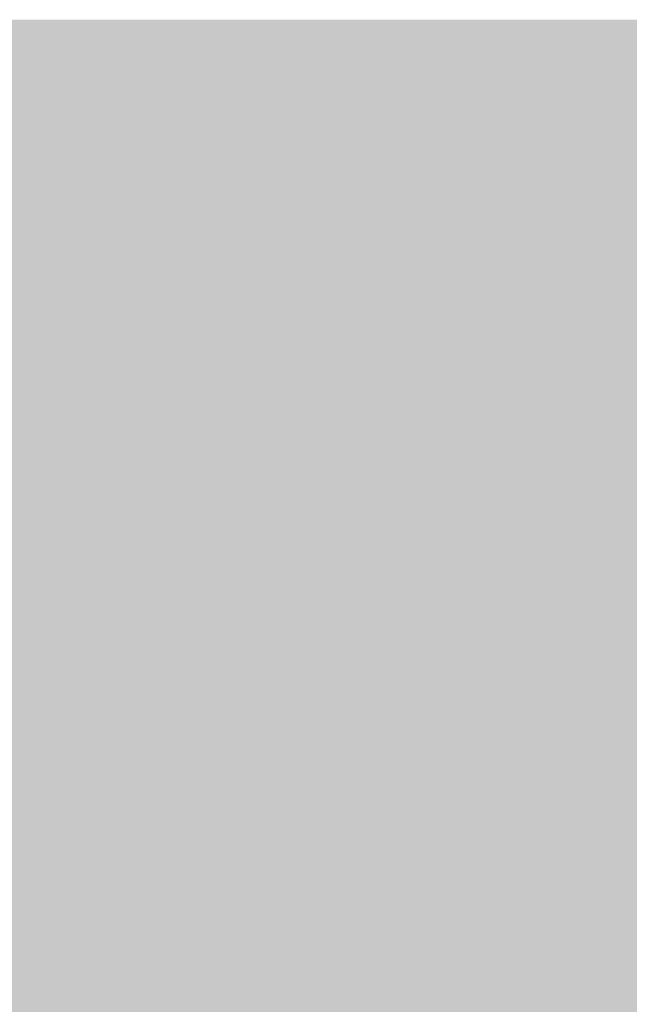
# Model space of a CAD drawing. Units: millimetres. Extents: x 0 to 362, y -27 to 179.
# Drawn here: x 1 to 1, y 11 to 11 of the extents above; entities that cross this region are included whole.
import ezdxf

# ---------------------------------------------------------------- set-up
doc = ezdxf.new("R2010")
doc.units = ezdxf.units.MM
doc.layers.add('PDF2_Solid Fills', color=254, linetype='Continuous')

msp = doc.modelspace()

# ---------------------------------------------------------------- linework, layer by layer
at = {"layer": 'PDF2_Solid Fills', "color": 254, "lineweight": 35}
msp.add_solid([(0.52849, 10.95994), (0.52849, 10.29361), (2.59974, 10.95994), (2.59974, 10.29361)], dxfattribs=at)
at = {"layer": 'PDF2_Solid Fills', "lineweight": 35}
for points in [[(0.61286, 10.90111), (0.61286, 10.35243), (2.51536, 10.90111), (2.51536, 10.35243)], [(0.7239, 10.90103), (0.7239, 10.88518), (0.73847, 10.90103), (0.73847, 10.88518)], [(0.7239, 10.90103), (0.7239, 10.88518), (0.73847, 10.90103), (0.73847, 10.88518)], [(0.7239, 10.90103), (0.7239, 10.88518), (0.73847, 10.90103), (0.73847, 10.88518)], [(0.73975, 10.90103), (0.73975, 10.88518), (0.75431, 10.90103), (0.75431, 10.88518)], [(0.73975, 10.90103), (0.73975, 10.88518), (0.75431, 10.90103), (0.75431, 10.88518)], [(0.75564, 10.90103), (0.75564, 10.88518), (0.77018, 10.90103), (0.77018, 10.88518)], [(0.7715, 10.90103), (0.7715, 10.88518), (0.78604, 10.90103), (0.78604, 10.88518)], [(0.7715, 10.90103), (0.7715, 10.88518), (0.78604, 10.90103), (0.78604, 10.88518)], [(0.78733, 10.90103), (0.78733, 10.88518), (0.8019, 10.90103), (0.8019, 10.88518)], [(0.78733, 10.90103), (0.78733, 10.88518), (0.8019, 10.90103), (0.8019, 10.88518)], [(0.80324, 10.90103), (0.80324, 10.88518), (0.81775, 10.90103), (0.81775, 10.88518)], [(0.80324, 10.90103), (0.80324, 10.88518), (0.81775, 10.90103), (0.81775, 10.88518)], [(0.81911, 10.90103), (0.81911, 10.88518), (0.83361, 10.90103), (0.83361, 10.88518)], [(0.81911, 10.90103), (0.81911, 10.88518), (0.83361, 10.90103), (0.83361, 10.88518)], [(0.83496, 10.90103), (0.83496, 10.88518), (0.84952, 10.90103), (0.84952, 10.88518)], [(0.83496, 10.90103), (0.83496, 10.88518), (0.84952, 10.90103), (0.84952, 10.88518)], [(0.85082, 10.90103), (0.85082, 10.88518), (0.86539, 10.90103), (0.86539, 10.88518)], [(0.85082, 10.90103), (0.85082, 10.88518), (0.86539, 10.90103), (0.86539, 10.88518)], [(0.86668, 10.90103), (0.86668, 10.88518), (0.88124, 10.90103), (0.88124, 10.88518)], [(0.86668, 10.90103), (0.86668, 10.88518), (0.88124, 10.90103), (0.88124, 10.88518)], [(0.88257, 10.90103), (0.88257, 10.88518), (0.89711, 10.90103), (0.89711, 10.88518)], [(0.88257, 10.90103), (0.88257, 10.88518), (0.89711, 10.90103), (0.89711, 10.88518)], [(0.89843, 10.90103), (0.89843, 10.88518), (0.91297, 10.90103), (0.91297, 10.88518)], [(0.89843, 10.90103), (0.89843, 10.88518), (0.91297, 10.90103), (0.91297, 10.88518)], [(0.91425, 10.90103), (0.91425, 10.88518), (0.92881, 10.90103), (0.92881, 10.88518)], [(0.91425, 10.90103), (0.91425, 10.88518), (0.92881, 10.90103), (0.92881, 10.88518)], [(0.91425, 10.90103), (0.91425, 10.88518), (0.92881, 10.90103), (0.92881, 10.88518)], [(0.7239, 10.88383), (0.7239, 10.86798), (0.73847, 10.88383), (0.73847, 10.86798)], [(0.7239, 10.88383), (0.7239, 10.86798), (0.73847, 10.88383), (0.73847, 10.86798)], [(0.7239, 10.88383), (0.7239, 10.86798), (0.73847, 10.88383), (0.73847, 10.86798)], [(0.73975, 10.88383), (0.73975, 10.86798), (0.75431, 10.88383), (0.75431, 10.86798)], [(0.73975, 10.88383), (0.73975, 10.86798), (0.75431, 10.88383), (0.75431, 10.86798)], [(0.73975, 10.88383), (0.73975, 10.86798), (0.75431, 10.88383), (0.75431, 10.86798)], [(0.75564, 10.88383), (0.75564, 10.86798), (0.77018, 10.88383), (0.77018, 10.86798)], [(0.75564, 10.88383), (0.75564, 10.86798), (0.77018, 10.88383), (0.77018, 10.86798)], [(0.75564, 10.88383), (0.75564, 10.86798), (0.77018, 10.88383), (0.77018, 10.86798)], [(0.7715, 10.88383), (0.7715, 10.86798), (0.78604, 10.88383), (0.78604, 10.86798)], [(0.7715, 10.88383), (0.7715, 10.86798), (0.78604, 10.88383), (0.78604, 10.86798)], [(0.78733, 10.88383), (0.78733, 10.86798), (0.8019, 10.88383), (0.8019, 10.86798)], [(0.78733, 10.88383), (0.78733, 10.86798), (0.8019, 10.88383), (0.8019, 10.86798)], [(0.80324, 10.88383), (0.80324, 10.86798), (0.81775, 10.88383), (0.81775, 10.86798)], [(0.80324, 10.88383), (0.80324, 10.86798), (0.81775, 10.88383), (0.81775, 10.86798)], [(0.81911, 10.88383), (0.81911, 10.86798), (0.83361, 10.88383), (0.83361, 10.86798)], [(0.81911, 10.88383), (0.81911, 10.86798), (0.83361, 10.88383), (0.83361, 10.86798)], [(0.83496, 10.88383), (0.83496, 10.86798), (0.84952, 10.88383), (0.84952, 10.86798)], [(0.83496, 10.88383), (0.83496, 10.86798), (0.84952, 10.88383), (0.84952, 10.86798)], [(0.85082, 10.88383), (0.85082, 10.86798), (0.86539, 10.88383), (0.86539, 10.86798)], [(0.85082, 10.88383), (0.85082, 10.86798), (0.86539, 10.88383), (0.86539, 10.86798)], [(0.86668, 10.88383), (0.86668, 10.86798), (0.88124, 10.88383), (0.88124, 10.86798)], [(0.86668, 10.88383), (0.86668, 10.86798), (0.88124, 10.88383), (0.88124, 10.86798)], [(0.88257, 10.88383), (0.88257, 10.86798), (0.89711, 10.88383), (0.89711, 10.86798)], [(0.88257, 10.88383), (0.88257, 10.86798), (0.89711, 10.88383), (0.89711, 10.86798)], [(0.89843, 10.88383), (0.89843, 10.86798), (0.91297, 10.88383), (0.91297, 10.86798)], [(0.89843, 10.88383), (0.89843, 10.86798), (0.91297, 10.88383), (0.91297, 10.86798)], [(0.89843, 10.88383), (0.89843, 10.86798), (0.91297, 10.88383), (0.91297, 10.86798)], [(0.91425, 10.88383), (0.91425, 10.86798), (0.92881, 10.88383), (0.92881, 10.86798)], [(0.91425, 10.88383), (0.91425, 10.86798), (0.92881, 10.88383), (0.92881, 10.86798)], [(0.91425, 10.88383), (0.91425, 10.86798), (0.92881, 10.88383), (0.92881, 10.86798)], [(0.7239, 10.86667), (0.7239, 10.85079), (0.73847, 10.86667), (0.73847, 10.85079)], [(0.7239, 10.86667), (0.7239, 10.85079), (0.73847, 10.86667), (0.73847, 10.85079)], [(0.73975, 10.86667), (0.73975, 10.85079), (0.75431, 10.86667), (0.75431, 10.85079)], [(0.73975, 10.86667), (0.73975, 10.85079), (0.75431, 10.86667), (0.75431, 10.85079)], [(0.75564, 10.86667), (0.75564, 10.85079), (0.77018, 10.86667), (0.77018, 10.85079)], [(0.75564, 10.86667), (0.75564, 10.85079), (0.77018, 10.86667), (0.77018, 10.85079)], [(0.7715, 10.86667), (0.7715, 10.85079), (0.78604, 10.86667), (0.78604, 10.85079)], [(0.7715, 10.86667), (0.7715, 10.85079), (0.78604, 10.86667), (0.78604, 10.85079)], [(0.7715, 10.86667), (0.7715, 10.85079), (0.78604, 10.86667), (0.78604, 10.85079)], [(0.78733, 10.86667), (0.78733, 10.85079), (0.8019, 10.86667), (0.8019, 10.85079)], [(0.78733, 10.86667), (0.78733, 10.85079), (0.8019, 10.86667), (0.8019, 10.85079)], [(0.80324, 10.86667), (0.80324, 10.85079), (0.81775, 10.86667), (0.81775, 10.85079)], [(0.80324, 10.86667), (0.80324, 10.85079), (0.81775, 10.86667), (0.81775, 10.85079)], [(0.81911, 10.86667), (0.81911, 10.85079), (0.83361, 10.86667), (0.83361, 10.85079)], [(0.81911, 10.86667), (0.81911, 10.85079), (0.83361, 10.86667), (0.83361, 10.85079)], [(0.83496, 10.86667), (0.83496, 10.85079), (0.84952, 10.86667), (0.84952, 10.85079)], [(0.85082, 10.86667), (0.85082, 10.85079), (0.86539, 10.86667), (0.86539, 10.85079)], [(0.86668, 10.86667), (0.86668, 10.85079), (0.88124, 10.86667), (0.88124, 10.85079)], [(0.88257, 10.86667), (0.88257, 10.85079), (0.89711, 10.86667), (0.89711, 10.85079)], [(0.88257, 10.86667), (0.88257, 10.85079), (0.89711, 10.86667), (0.89711, 10.85079)], [(0.89843, 10.86667), (0.89843, 10.85079), (0.91297, 10.86667), (0.91297, 10.85079)], [(0.89843, 10.86667), (0.89843, 10.85079), (0.91297, 10.86667), (0.91297, 10.85079)], [(0.89843, 10.86667), (0.89843, 10.85079), (0.91297, 10.86667), (0.91297, 10.85079)], [(0.91425, 10.86667), (0.91425, 10.85079), (0.92881, 10.86667), (0.92881, 10.85079)], [(0.91425, 10.86667), (0.91425, 10.85079), (0.92881, 10.86667), (0.92881, 10.85079)], [(0.7239, 10.84947), (0.7239, 10.83361), (0.73847, 10.84947), (0.73847, 10.83361)], [(0.7239, 10.84947), (0.7239, 10.83361), (0.73847, 10.84947), (0.73847, 10.83361)], [(0.73975, 10.84947), (0.73975, 10.83361), (0.75431, 10.84947), (0.75431, 10.83361)], [(0.73975, 10.84947), (0.73975, 10.83361), (0.75431, 10.84947), (0.75431, 10.83361)], [(0.75564, 10.84947), (0.75564, 10.83361), (0.77018, 10.84947), (0.77018, 10.83361)], [(0.75564, 10.84947), (0.75564, 10.83361), (0.77018, 10.84947), (0.77018, 10.83361)], [(0.7715, 10.84947), (0.7715, 10.83361), (0.78604, 10.84947), (0.78604, 10.83361)], [(0.7715, 10.84947), (0.7715, 10.83361), (0.78604, 10.84947), (0.78604, 10.83361)], [(0.7715, 10.84947), (0.7715, 10.83361), (0.78604, 10.84947), (0.78604, 10.83361)], [(0.78733, 10.84947), (0.78733, 10.83361), (0.8019, 10.84947), (0.8019, 10.83361)], [(0.78733, 10.84947), (0.78733, 10.83361), (0.8019, 10.84947), (0.8019, 10.83361)], [(0.80324, 10.84947), (0.80324, 10.83361), (0.81775, 10.84947), (0.81775, 10.83361)], [(0.80324, 10.84947), (0.80324, 10.83361), (0.81775, 10.84947), (0.81775, 10.83361)], [(0.81911, 10.84947), (0.81911, 10.83361), (0.83361, 10.84947), (0.83361, 10.83361)], [(0.83496, 10.84947), (0.83496, 10.83361), (0.84952, 10.84947), (0.84952, 10.83361)], [(0.83496, 10.84947), (0.83496, 10.83361), (0.84952, 10.84947), (0.84952, 10.83361)], [(0.85082, 10.84947), (0.85082, 10.83361), (0.86539, 10.84947), (0.86539, 10.83361)], [(0.85082, 10.84947), (0.85082, 10.83361), (0.86539, 10.84947), (0.86539, 10.83361)], [(0.86668, 10.84947), (0.86668, 10.83361), (0.88124, 10.84947), (0.88124, 10.83361)], [(0.86668, 10.84947), (0.86668, 10.83361), (0.88124, 10.84947), (0.88124, 10.83361)], [(0.88257, 10.84947), (0.88257, 10.83361), (0.89711, 10.84947), (0.89711, 10.83361)], [(0.88257, 10.84947), (0.88257, 10.83361), (0.89711, 10.84947), (0.89711, 10.83361)], [(0.88257, 10.84947), (0.88257, 10.83361), (0.89711, 10.84947), (0.89711, 10.83361)], [(0.89843, 10.84947), (0.89843, 10.83361), (0.91297, 10.84947), (0.91297, 10.83361)], [(0.89843, 10.84947), (0.89843, 10.83361), (0.91297, 10.84947), (0.91297, 10.83361)], [(0.89843, 10.84947), (0.89843, 10.83361), (0.91297, 10.84947), (0.91297, 10.83361)], [(0.91425, 10.84947), (0.91425, 10.83361), (0.92881, 10.84947), (0.92881, 10.83361)], [(0.91425, 10.84947), (0.91425, 10.83361), (0.92881, 10.84947), (0.92881, 10.83361)], [(0.7239, 10.83231), (0.7239, 10.81642), (0.73847, 10.83231), (0.73847, 10.81642)], [(0.7239, 10.83231), (0.7239, 10.81642), (0.73847, 10.83231), (0.73847, 10.81642)], [(0.73975, 10.83231), (0.73975, 10.81642), (0.75431, 10.83231), (0.75431, 10.81642)], [(0.73975, 10.83231), (0.73975, 10.81642), (0.75431, 10.83231), (0.75431, 10.81642)], [(0.75564, 10.83231), (0.75564, 10.81642), (0.77018, 10.83231), (0.77018, 10.81642)], [(0.75564, 10.83231), (0.75564, 10.81642), (0.77018, 10.83231), (0.77018, 10.81642)], [(0.7715, 10.83231), (0.7715, 10.81642), (0.78604, 10.83231), (0.78604, 10.81642)], [(0.7715, 10.83231), (0.7715, 10.81642), (0.78604, 10.83231), (0.78604, 10.81642)], [(0.7715, 10.83231), (0.7715, 10.81642), (0.78604, 10.83231), (0.78604, 10.81642)], [(0.78733, 10.83231), (0.78733, 10.81642), (0.8019, 10.83231), (0.8019, 10.81642)], [(0.78733, 10.83231), (0.78733, 10.81642), (0.8019, 10.83231), (0.8019, 10.81642)], [(0.80324, 10.83231), (0.80324, 10.81642), (0.81775, 10.83231), (0.81775, 10.81642)], [(0.80324, 10.83231), (0.80324, 10.81642), (0.81775, 10.83231), (0.81775, 10.81642)], [(0.81911, 10.83231), (0.81911, 10.81642), (0.83361, 10.83231), (0.83361, 10.81642)], [(0.81911, 10.83231), (0.81911, 10.81642), (0.83361, 10.83231), (0.83361, 10.81642)], [(0.83496, 10.83231), (0.83496, 10.81642), (0.84952, 10.83231), (0.84952, 10.81642)], [(0.85082, 10.83231), (0.85082, 10.81642), (0.86539, 10.83231), (0.86539, 10.81642)], [(0.86668, 10.83231), (0.86668, 10.81642), (0.88124, 10.83231), (0.88124, 10.81642)], [(0.86668, 10.83231), (0.86668, 10.81642), (0.88124, 10.83231), (0.88124, 10.81642)], [(0.88257, 10.83231), (0.88257, 10.81642), (0.89711, 10.83231), (0.89711, 10.81642)], [(0.88257, 10.83231), (0.88257, 10.81642), (0.89711, 10.83231), (0.89711, 10.81642)], [(0.88257, 10.83231), (0.88257, 10.81642), (0.89711, 10.83231), (0.89711, 10.81642)], [(0.89843, 10.83231), (0.89843, 10.81642), (0.91297, 10.83231), (0.91297, 10.81642)], [(0.89843, 10.83231), (0.89843, 10.81642), (0.91297, 10.83231), (0.91297, 10.81642)], [(0.91425, 10.83231), (0.91425, 10.81642), (0.92881, 10.83231), (0.92881, 10.81642)], [(0.91425, 10.83231), (0.91425, 10.81642), (0.92881, 10.83231), (0.92881, 10.81642)], [(0.7239, 10.81511), (0.7239, 10.79925), (0.73847, 10.81511), (0.73847, 10.79925)], [(0.7239, 10.81511), (0.7239, 10.79925), (0.73847, 10.81511), (0.73847, 10.79925)], [(0.73975, 10.81511), (0.73975, 10.79925), (0.75431, 10.81511), (0.75431, 10.79925)], [(0.73975, 10.81511), (0.73975, 10.79925), (0.75431, 10.81511), (0.75431, 10.79925)], [(0.75564, 10.81511), (0.75564, 10.79925), (0.77018, 10.81511), (0.77018, 10.79925)], [(0.75564, 10.81511), (0.75564, 10.79925), (0.77018, 10.81511), (0.77018, 10.79925)], [(0.7715, 10.81511), (0.7715, 10.79925), (0.78604, 10.81511), (0.78604, 10.79925)], [(0.7715, 10.81511), (0.7715, 10.79925), (0.78604, 10.81511), (0.78604, 10.79925)], [(0.7715, 10.81511), (0.7715, 10.79925), (0.78604, 10.81511), (0.78604, 10.79925)], [(0.78733, 10.81511), (0.78733, 10.79925), (0.8019, 10.81511), (0.8019, 10.79925)], [(0.78733, 10.81511), (0.78733, 10.79925), (0.8019, 10.81511), (0.8019, 10.79925)], [(0.80324, 10.81511), (0.80324, 10.79925), (0.81775, 10.81511), (0.81775, 10.79925)], [(0.80324, 10.81511), (0.80324, 10.79925), (0.81775, 10.81511), (0.81775, 10.79925)], [(0.81911, 10.81511), (0.81911, 10.79925), (0.83361, 10.81511), (0.83361, 10.79925)], [(0.81911, 10.81511), (0.81911, 10.79925), (0.83361, 10.81511), (0.83361, 10.79925)], [(0.83496, 10.81511), (0.83496, 10.79925), (0.84952, 10.81511), (0.84952, 10.79925)], [(0.83496, 10.81511), (0.83496, 10.79925), (0.84952, 10.81511), (0.84952, 10.79925)], [(0.85082, 10.81511), (0.85082, 10.79925), (0.86539, 10.81511), (0.86539, 10.79925)], [(0.85082, 10.81511), (0.85082, 10.79925), (0.86539, 10.81511), (0.86539, 10.79925)], [(0.85082, 10.81511), (0.85082, 10.79925), (0.86539, 10.81511), (0.86539, 10.79925)], [(0.86668, 10.81511), (0.86668, 10.79925), (0.88124, 10.81511), (0.88124, 10.79925)], [(0.86668, 10.81511), (0.86668, 10.79925), (0.88124, 10.81511), (0.88124, 10.79925)], [(0.86668, 10.81511), (0.86668, 10.79925), (0.88124, 10.81511), (0.88124, 10.79925)], [(0.88257, 10.81511), (0.88257, 10.79925), (0.89711, 10.81511), (0.89711, 10.79925)], [(0.89843, 10.81511), (0.89843, 10.79925), (0.91297, 10.81511), (0.91297, 10.79925)], [(0.89843, 10.81511), (0.89843, 10.79925), (0.91297, 10.81511), (0.91297, 10.79925)], [(0.91425, 10.81511), (0.91425, 10.79925), (0.92881, 10.81511), (0.92881, 10.79925)], [(0.91425, 10.81511), (0.91425, 10.79925), (0.92881, 10.81511), (0.92881, 10.79925)], [(0.7239, 10.79793), (0.7239, 10.78204), (0.73847, 10.79793), (0.73847, 10.78204)], [(0.7239, 10.79793), (0.7239, 10.78204), (0.73847, 10.79793), (0.73847, 10.78204)], [(0.73975, 10.79793), (0.73975, 10.78204), (0.75431, 10.79793), (0.75431, 10.78204)], [(0.73975, 10.79793), (0.73975, 10.78204), (0.75431, 10.79793), (0.75431, 10.78204)], [(0.75564, 10.79793), (0.75564, 10.78204), (0.77018, 10.79793), (0.77018, 10.78204)], [(0.75564, 10.79793), (0.75564, 10.78204), (0.77018, 10.79793), (0.77018, 10.78204)], [(0.7715, 10.79793), (0.7715, 10.78204), (0.78604, 10.79793), (0.78604, 10.78204)], [(0.7715, 10.79793), (0.7715, 10.78204), (0.78604, 10.79793), (0.78604, 10.78204)], [(0.78733, 10.79793), (0.78733, 10.78204), (0.8019, 10.79793), (0.8019, 10.78204)], [(0.78733, 10.79793), (0.78733, 10.78204), (0.8019, 10.79793), (0.8019, 10.78204)], [(0.80324, 10.79793), (0.80324, 10.78204), (0.81775, 10.79793), (0.81775, 10.78204)], [(0.80324, 10.79793), (0.80324, 10.78204), (0.81775, 10.79793), (0.81775, 10.78204)], [(0.81911, 10.79793), (0.81911, 10.78204), (0.83361, 10.79793), (0.83361, 10.78204)], [(0.83496, 10.79793), (0.83496, 10.78204), (0.84952, 10.79793), (0.84952, 10.78204)], [(0.85082, 10.79793), (0.85082, 10.78204), (0.86539, 10.79793), (0.86539, 10.78204)], [(0.86668, 10.79793), (0.86668, 10.78204), (0.88124, 10.79793), (0.88124, 10.78204)], [(0.88257, 10.79793), (0.88257, 10.78204), (0.89711, 10.79793), (0.89711, 10.78204)], [(0.88257, 10.79793), (0.88257, 10.78204), (0.89711, 10.79793), (0.89711, 10.78204)], [(0.89843, 10.79793), (0.89843, 10.78204), (0.91297, 10.79793), (0.91297, 10.78204)], [(0.89843, 10.79793), (0.89843, 10.78204), (0.91297, 10.79793), (0.91297, 10.78204)], [(0.91425, 10.79793), (0.91425, 10.78204), (0.92881, 10.79793), (0.92881, 10.78204)], [(0.91425, 10.79793), (0.91425, 10.78204), (0.92881, 10.79793), (0.92881, 10.78204)], [(0.7239, 10.78074), (0.7239, 10.76488), (0.73847, 10.78074), (0.73847, 10.76488)], [(0.7239, 10.78074), (0.7239, 10.76488), (0.73847, 10.78074), (0.73847, 10.76488)], [(0.7239, 10.78074), (0.7239, 10.76488), (0.73847, 10.78074), (0.73847, 10.76488)], [(0.73975, 10.78074), (0.73975, 10.76488), (0.75431, 10.78074), (0.75431, 10.76488)], [(0.73975, 10.78074), (0.73975, 10.76488), (0.75431, 10.78074), (0.75431, 10.76488)], [(0.73975, 10.78074), (0.73975, 10.76488), (0.75431, 10.78074), (0.75431, 10.76488)], [(0.75564, 10.78074), (0.75564, 10.76488), (0.77018, 10.78074), (0.77018, 10.76488)], [(0.75564, 10.78074), (0.75564, 10.76488), (0.77018, 10.78074), (0.77018, 10.76488)], [(0.75564, 10.78074), (0.75564, 10.76488), (0.77018, 10.78074), (0.77018, 10.76488)], [(0.7715, 10.78074), (0.7715, 10.76488), (0.78604, 10.78074), (0.78604, 10.76488)], [(0.7715, 10.78074), (0.7715, 10.76488), (0.78604, 10.78074), (0.78604, 10.76488)], [(0.78733, 10.78074), (0.78733, 10.76488), (0.8019, 10.78074), (0.8019, 10.76488)], [(0.78733, 10.78074), (0.78733, 10.76488), (0.8019, 10.78074), (0.8019, 10.76488)], [(0.80324, 10.78074), (0.80324, 10.76488), (0.81775, 10.78074), (0.81775, 10.76488)], [(0.80324, 10.78074), (0.80324, 10.76488), (0.81775, 10.78074), (0.81775, 10.76488)], [(0.81911, 10.78074), (0.81911, 10.76488), (0.83361, 10.78074), (0.83361, 10.76488)], [(0.81911, 10.78074), (0.81911, 10.76488), (0.83361, 10.78074), (0.83361, 10.76488)], [(0.83496, 10.78074), (0.83496, 10.76488), (0.84952, 10.78074), (0.84952, 10.76488)], [(0.83496, 10.78074), (0.83496, 10.76488), (0.84952, 10.78074), (0.84952, 10.76488)], [(0.83496, 10.78074), (0.83496, 10.76488), (0.84952, 10.78074), (0.84952, 10.76488)], [(0.85082, 10.78074), (0.85082, 10.76488), (0.86539, 10.78074), (0.86539, 10.76488)], [(0.85082, 10.78074), (0.85082, 10.76488), (0.86539, 10.78074), (0.86539, 10.76488)], [(0.86668, 10.78074), (0.86668, 10.76488), (0.88124, 10.78074), (0.88124, 10.76488)], [(0.86668, 10.78074), (0.86668, 10.76488), (0.88124, 10.78074), (0.88124, 10.76488)], [(0.88257, 10.78074), (0.88257, 10.76488), (0.89711, 10.78074), (0.89711, 10.76488)], [(0.88257, 10.78074), (0.88257, 10.76488), (0.89711, 10.78074), (0.89711, 10.76488)], [(0.89843, 10.78074), (0.89843, 10.76488), (0.91297, 10.78074), (0.91297, 10.76488)], [(0.89843, 10.78074), (0.89843, 10.76488), (0.91297, 10.78074), (0.91297, 10.76488)], [(0.91425, 10.78074), (0.91425, 10.76488), (0.92881, 10.78074), (0.92881, 10.76488)], [(0.91425, 10.78074), (0.91425, 10.76488), (0.92881, 10.78074), (0.92881, 10.76488)], [(0.91425, 10.78074), (0.91425, 10.76488), (0.92881, 10.78074), (0.92881, 10.76488)], [(0.7239, 10.76357), (0.7239, 10.74768), (0.73847, 10.76357), (0.73847, 10.74768)], [(0.7239, 10.76357), (0.7239, 10.74768), (0.73847, 10.76357), (0.73847, 10.74768)], [(0.7239, 10.76357), (0.7239, 10.74768), (0.73847, 10.76357), (0.73847, 10.74768)], [(0.73975, 10.76357), (0.73975, 10.74768), (0.75431, 10.76357), (0.75431, 10.74768)], [(0.73975, 10.76357), (0.73975, 10.74768), (0.75431, 10.76357), (0.75431, 10.74768)], [(0.75564, 10.76357), (0.75564, 10.74768), (0.77018, 10.76357), (0.77018, 10.74768)], [(0.75564, 10.76357), (0.75564, 10.74768), (0.77018, 10.76357), (0.77018, 10.74768)], [(0.7715, 10.76357), (0.7715, 10.74768), (0.78604, 10.76357), (0.78604, 10.74768)], [(0.7715, 10.76357), (0.7715, 10.74768), (0.78604, 10.76357), (0.78604, 10.74768)], [(0.78733, 10.76357), (0.78733, 10.74768), (0.8019, 10.76357), (0.8019, 10.74768)], [(0.78733, 10.76357), (0.78733, 10.74768), (0.8019, 10.76357), (0.8019, 10.74768)], [(0.80324, 10.76357), (0.80324, 10.74768), (0.81775, 10.76357), (0.81775, 10.74768)], [(0.80324, 10.76357), (0.80324, 10.74768), (0.81775, 10.76357), (0.81775, 10.74768)], [(0.81911, 10.76357), (0.81911, 10.74768), (0.83361, 10.76357), (0.83361, 10.74768)], [(0.81911, 10.76357), (0.81911, 10.74768), (0.83361, 10.76357), (0.83361, 10.74768)], [(0.81911, 10.76357), (0.81911, 10.74768), (0.83361, 10.76357), (0.83361, 10.74768)], [(0.83496, 10.76357), (0.83496, 10.74768), (0.84952, 10.76357), (0.84952, 10.74768)], [(0.83496, 10.76357), (0.83496, 10.74768), (0.84952, 10.76357), (0.84952, 10.74768)], [(0.85082, 10.76357), (0.85082, 10.74768), (0.86539, 10.76357), (0.86539, 10.74768)], [(0.85082, 10.76357), (0.85082, 10.74768), (0.86539, 10.76357), (0.86539, 10.74768)], [(0.86668, 10.76357), (0.86668, 10.74768), (0.88124, 10.76357), (0.88124, 10.74768)], [(0.86668, 10.76357), (0.86668, 10.74768), (0.88124, 10.76357), (0.88124, 10.74768)], [(0.88257, 10.76357), (0.88257, 10.74768), (0.89711, 10.76357), (0.89711, 10.74768)], [(0.88257, 10.76357), (0.88257, 10.74768), (0.89711, 10.76357), (0.89711, 10.74768)], [(0.89843, 10.76357), (0.89843, 10.74768), (0.91297, 10.76357), (0.91297, 10.74768)], [(0.89843, 10.76357), (0.89843, 10.74768), (0.91297, 10.76357), (0.91297, 10.74768)], [(0.91425, 10.76357), (0.91425, 10.74768), (0.92881, 10.76357), (0.92881, 10.74768)], [(0.91425, 10.76357), (0.91425, 10.74768), (0.92881, 10.76357), (0.92881, 10.74768)], [(0.91425, 10.76357), (0.91425, 10.74768), (0.92881, 10.76357), (0.92881, 10.74768)], [(0.7239, 10.74638), (0.7239, 10.73052), (0.73847, 10.74638), (0.73847, 10.73052)], [(0.7239, 10.74638), (0.7239, 10.73052), (0.73847, 10.74638), (0.73847, 10.73052)], [(0.73975, 10.74638), (0.73975, 10.73052), (0.75431, 10.74638), (0.75431, 10.73052)], [(0.73975, 10.74638), (0.73975, 10.73052), (0.75431, 10.74638), (0.75431, 10.73052)], [(0.75564, 10.74638), (0.75564, 10.73052), (0.77018, 10.74638), (0.77018, 10.73052)], [(0.75564, 10.74638), (0.75564, 10.73052), (0.77018, 10.74638), (0.77018, 10.73052)], [(0.7715, 10.74638), (0.7715, 10.73052), (0.78604, 10.74638), (0.78604, 10.73052)], [(0.7715, 10.74638), (0.7715, 10.73052), (0.78604, 10.74638), (0.78604, 10.73052)], [(0.78733, 10.74638), (0.78733, 10.73052), (0.8019, 10.74638), (0.8019, 10.73052)], [(0.78733, 10.74638), (0.78733, 10.73052), (0.8019, 10.74638), (0.8019, 10.73052)], [(0.80324, 10.74638), (0.80324, 10.73052), (0.81775, 10.74638), (0.81775, 10.73052)], [(0.80324, 10.74638), (0.80324, 10.73052), (0.81775, 10.74638), (0.81775, 10.73052)], [(0.80324, 10.74638), (0.80324, 10.73052), (0.81775, 10.74638), (0.81775, 10.73052)], [(0.81911, 10.74638), (0.81911, 10.73052), (0.83361, 10.74638), (0.83361, 10.73052)], [(0.81911, 10.74638), (0.81911, 10.73052), (0.83361, 10.74638), (0.83361, 10.73052)], [(0.83496, 10.74638), (0.83496, 10.73052), (0.84952, 10.74638), (0.84952, 10.73052)], [(0.85082, 10.74638), (0.85082, 10.73052), (0.86539, 10.74638), (0.86539, 10.73052)], [(0.86668, 10.74638), (0.86668, 10.73052), (0.88124, 10.74638), (0.88124, 10.73052)], [(0.86668, 10.74638), (0.86668, 10.73052), (0.88124, 10.74638), (0.88124, 10.73052)], [(0.88257, 10.74638), (0.88257, 10.73052), (0.89711, 10.74638), (0.89711, 10.73052)], [(0.88257, 10.74638), (0.88257, 10.73052), (0.89711, 10.74638), (0.89711, 10.73052)], [(0.89843, 10.74638), (0.89843, 10.73052), (0.91297, 10.74638), (0.91297, 10.73052)], [(0.89843, 10.74638), (0.89843, 10.73052), (0.91297, 10.74638), (0.91297, 10.73052)], [(0.91425, 10.74638), (0.91425, 10.73052), (0.92881, 10.74638), (0.92881, 10.73052)], [(0.91425, 10.74638), (0.91425, 10.73052), (0.92881, 10.74638), (0.92881, 10.73052)], [(0.7239, 10.72918), (0.7239, 10.71331), (0.73847, 10.72918), (0.73847, 10.71331)], [(0.7239, 10.72918), (0.7239, 10.71331), (0.73847, 10.72918), (0.73847, 10.71331)], [(0.73975, 10.72918), (0.73975, 10.71331), (0.75431, 10.72918), (0.75431, 10.71331)], [(0.75564, 10.72918), (0.75564, 10.71331), (0.77018, 10.72918), (0.77018, 10.71331)], [(0.7715, 10.72918), (0.7715, 10.71331), (0.78604, 10.72918), (0.78604, 10.71331)], [(0.78733, 10.72918), (0.78733, 10.71331), (0.8019, 10.72918), (0.8019, 10.71331)], [(0.78733, 10.72918), (0.78733, 10.71331), (0.8019, 10.72918), (0.8019, 10.71331)], [(0.80324, 10.72918), (0.80324, 10.71331), (0.81775, 10.72918), (0.81775, 10.71331)], [(0.80324, 10.72918), (0.80324, 10.71331), (0.81775, 10.72918), (0.81775, 10.71331)], [(0.80324, 10.72918), (0.80324, 10.71331), (0.81775, 10.72918), (0.81775, 10.71331)], [(0.81911, 10.72918), (0.81911, 10.71331), (0.83361, 10.72918), (0.83361, 10.71331)], [(0.81911, 10.72918), (0.81911, 10.71331), (0.83361, 10.72918), (0.83361, 10.71331)], [(0.81911, 10.72918), (0.81911, 10.71331), (0.83361, 10.72918), (0.83361, 10.71331)], [(0.83496, 10.72918), (0.83496, 10.71331), (0.84952, 10.72918), (0.84952, 10.71331)], [(0.83496, 10.72918), (0.83496, 10.71331), (0.84952, 10.72918), (0.84952, 10.71331)], [(0.85082, 10.72918), (0.85082, 10.71331), (0.86539, 10.72918), (0.86539, 10.71331)], [(0.85082, 10.72918), (0.85082, 10.71331), (0.86539, 10.72918), (0.86539, 10.71331)], [(0.85082, 10.72918), (0.85082, 10.71331), (0.86539, 10.72918), (0.86539, 10.71331)], [(0.86668, 10.72918), (0.86668, 10.71331), (0.88124, 10.72918), (0.88124, 10.71331)], [(0.86668, 10.72918), (0.86668, 10.71331), (0.88124, 10.72918), (0.88124, 10.71331)], [(0.86668, 10.72918), (0.86668, 10.71331), (0.88124, 10.72918), (0.88124, 10.71331)], [(0.88257, 10.72918), (0.88257, 10.71331), (0.89711, 10.72918), (0.89711, 10.71331)], [(0.88257, 10.72918), (0.88257, 10.71331), (0.89711, 10.72918), (0.89711, 10.71331)], [(0.88257, 10.72918), (0.88257, 10.71331), (0.89711, 10.72918), (0.89711, 10.71331)], [(0.89843, 10.72918), (0.89843, 10.71331), (0.91297, 10.72918), (0.91297, 10.71331)], [(0.89843, 10.72918), (0.89843, 10.71331), (0.91297, 10.72918), (0.91297, 10.71331)], [(0.89843, 10.72918), (0.89843, 10.71331), (0.91297, 10.72918), (0.91297, 10.71331)], [(0.91425, 10.72918), (0.91425, 10.71331), (0.92881, 10.72918), (0.92881, 10.71331)], [(0.91425, 10.72918), (0.91425, 10.71331), (0.92881, 10.72918), (0.92881, 10.71331)], [(0.91425, 10.72918), (0.91425, 10.71331), (0.92881, 10.72918), (0.92881, 10.71331)], [(0.7239, 10.71199), (0.7239, 10.69613), (0.73847, 10.71199), (0.73847, 10.69613)], [(0.73975, 10.71199), (0.73975, 10.69613), (0.75431, 10.71199), (0.75431, 10.69613)], [(0.73975, 10.71199), (0.73975, 10.69613), (0.75431, 10.71199), (0.75431, 10.69613)], [(0.75564, 10.71199), (0.75564, 10.69613), (0.77018, 10.71199), (0.77018, 10.69613)], [(0.75564, 10.71199), (0.75564, 10.69613), (0.77018, 10.71199), (0.77018, 10.69613)], [(0.7715, 10.71199), (0.7715, 10.69613), (0.78604, 10.71199), (0.78604, 10.69613)], [(0.7715, 10.71199), (0.7715, 10.69613), (0.78604, 10.71199), (0.78604, 10.69613)], [(0.78733, 10.71199), (0.78733, 10.69613), (0.8019, 10.71199), (0.8019, 10.69613)], [(0.80324, 10.71199), (0.80324, 10.69613), (0.81775, 10.71199), (0.81775, 10.69613)], [(0.80324, 10.71199), (0.80324, 10.69613), (0.81775, 10.71199), (0.81775, 10.69613)], [(0.80324, 10.71199), (0.80324, 10.69613), (0.81775, 10.71199), (0.81775, 10.69613)], [(0.81911, 10.71199), (0.81911, 10.69613), (0.83361, 10.71199), (0.83361, 10.69613)], [(0.81911, 10.71199), (0.81911, 10.69613), (0.83361, 10.71199), (0.83361, 10.69613)], [(0.81911, 10.71199), (0.81911, 10.69613), (0.83361, 10.71199), (0.83361, 10.69613)], [(0.83496, 10.71199), (0.83496, 10.69613), (0.84952, 10.71199), (0.84952, 10.69613)], [(0.83496, 10.71199), (0.83496, 10.69613), (0.84952, 10.71199), (0.84952, 10.69613)], [(0.85082, 10.71199), (0.85082, 10.69613), (0.86539, 10.71199), (0.86539, 10.69613)], [(0.85082, 10.71199), (0.85082, 10.69613), (0.86539, 10.71199), (0.86539, 10.69613)], [(0.85082, 10.71199), (0.85082, 10.69613), (0.86539, 10.71199), (0.86539, 10.69613)], [(0.86668, 10.71199), (0.86668, 10.69613), (0.88124, 10.71199), (0.88124, 10.69613)], [(0.86668, 10.71199), (0.86668, 10.69613), (0.88124, 10.71199), (0.88124, 10.69613)], [(0.86668, 10.71199), (0.86668, 10.69613), (0.88124, 10.71199), (0.88124, 10.69613)], [(0.88257, 10.71199), (0.88257, 10.69613), (0.89711, 10.71199), (0.89711, 10.69613)], [(0.88257, 10.71199), (0.88257, 10.69613), (0.89711, 10.71199), (0.89711, 10.69613)], [(0.88257, 10.71199), (0.88257, 10.69613), (0.89711, 10.71199), (0.89711, 10.69613)], [(0.89843, 10.71199), (0.89843, 10.69613), (0.91297, 10.71199), (0.91297, 10.69613)], [(0.89843, 10.71199), (0.89843, 10.69613), (0.91297, 10.71199), (0.91297, 10.69613)], [(0.89843, 10.71199), (0.89843, 10.69613), (0.91297, 10.71199), (0.91297, 10.69613)], [(0.91425, 10.71199), (0.91425, 10.69613), (0.92881, 10.71199), (0.92881, 10.69613)], [(0.91425, 10.71199), (0.91425, 10.69613), (0.92881, 10.71199), (0.92881, 10.69613)], [(0.91425, 10.71199), (0.91425, 10.69613), (0.92881, 10.71199), (0.92881, 10.69613)], [(0.7239, 10.69482), (0.7239, 10.67893), (0.73847, 10.69482), (0.73847, 10.67893)], [(0.73975, 10.69482), (0.73975, 10.67893), (0.75431, 10.69482), (0.75431, 10.67893)], [(0.75564, 10.69482), (0.75564, 10.67893), (0.77018, 10.69482), (0.77018, 10.67893)], [(0.7715, 10.69482), (0.7715, 10.67893), (0.78604, 10.69482), (0.78604, 10.67893)], [(0.78733, 10.69482), (0.78733, 10.67893), (0.8019, 10.69482), (0.8019, 10.67893)], [(0.80324, 10.69482), (0.80324, 10.67893), (0.81775, 10.69482), (0.81775, 10.67893)], [(0.80324, 10.69482), (0.80324, 10.67893), (0.81775, 10.69482), (0.81775, 10.67893)], [(0.81911, 10.69482), (0.81911, 10.67893), (0.83361, 10.69482), (0.83361, 10.67893)], [(0.81911, 10.69482), (0.81911, 10.67893), (0.83361, 10.69482), (0.83361, 10.67893)], [(0.83496, 10.69482), (0.83496, 10.67893), (0.84952, 10.69482), (0.84952, 10.67893)], [(0.85082, 10.69482), (0.85082, 10.67893), (0.86539, 10.69482), (0.86539, 10.67893)], [(0.85082, 10.69482), (0.85082, 10.67893), (0.86539, 10.69482), (0.86539, 10.67893)], [(0.86668, 10.69482), (0.86668, 10.67893), (0.88124, 10.69482), (0.88124, 10.67893)], [(0.86668, 10.69482), (0.86668, 10.67893), (0.88124, 10.69482), (0.88124, 10.67893)], [(0.88257, 10.69482), (0.88257, 10.67893), (0.89711, 10.69482), (0.89711, 10.67893)], [(0.88257, 10.69482), (0.88257, 10.67893), (0.89711, 10.69482), (0.89711, 10.67893)], [(0.89843, 10.69482), (0.89843, 10.67893), (0.91297, 10.69482), (0.91297, 10.67893)], [(0.89843, 10.69482), (0.89843, 10.67893), (0.91297, 10.69482), (0.91297, 10.67893)], [(0.91425, 10.69482), (0.91425, 10.67893), (0.92881, 10.69482), (0.92881, 10.67893)], [(0.91425, 10.69482), (0.91425, 10.67893), (0.92881, 10.69482), (0.92881, 10.67893)], [(0.91425, 10.69482), (0.91425, 10.67893), (0.92881, 10.69482), (0.92881, 10.67893)], [(0.7239, 10.67763), (0.7239, 10.66176), (0.73847, 10.67763), (0.73847, 10.66176)], [(0.7239, 10.67763), (0.7239, 10.66176), (0.73847, 10.67763), (0.73847, 10.66176)], [(0.73975, 10.67763), (0.73975, 10.66176), (0.75431, 10.67763), (0.75431, 10.66176)], [(0.73975, 10.67763), (0.73975, 10.66176), (0.75431, 10.67763), (0.75431, 10.66176)], [(0.73975, 10.67763), (0.73975, 10.66176), (0.75431, 10.67763), (0.75431, 10.66176)], [(0.75564, 10.67763), (0.75564, 10.66176), (0.77018, 10.67763), (0.77018, 10.66176)], [(0.75564, 10.67763), (0.75564, 10.66176), (0.77018, 10.67763), (0.77018, 10.66176)], [(0.75564, 10.67763), (0.75564, 10.66176), (0.77018, 10.67763), (0.77018, 10.66176)], [(0.7715, 10.67763), (0.7715, 10.66176), (0.78604, 10.67763), (0.78604, 10.66176)], [(0.7715, 10.67763), (0.7715, 10.66176), (0.78604, 10.67763), (0.78604, 10.66176)], [(0.7715, 10.67763), (0.7715, 10.66176), (0.78604, 10.67763), (0.78604, 10.66176)], [(0.78733, 10.67763), (0.78733, 10.66176), (0.8019, 10.67763), (0.8019, 10.66176)], [(0.78733, 10.67763), (0.78733, 10.66176), (0.8019, 10.67763), (0.8019, 10.66176)], [(0.80324, 10.67763), (0.80324, 10.66176), (0.81775, 10.67763), (0.81775, 10.66176)], [(0.80324, 10.67763), (0.80324, 10.66176), (0.81775, 10.67763), (0.81775, 10.66176)], [(0.81911, 10.67763), (0.81911, 10.66176), (0.83361, 10.67763), (0.83361, 10.66176)], [(0.81911, 10.67763), (0.81911, 10.66176), (0.83361, 10.67763), (0.83361, 10.66176)], [(0.83496, 10.67763), (0.83496, 10.66176), (0.84952, 10.67763), (0.84952, 10.66176)], [(0.85082, 10.67763), (0.85082, 10.66176), (0.86539, 10.67763), (0.86539, 10.66176)], [(0.85082, 10.67763), (0.85082, 10.66176), (0.86539, 10.67763), (0.86539, 10.66176)], [(0.86668, 10.67763), (0.86668, 10.66176), (0.88124, 10.67763), (0.88124, 10.66176)], [(0.86668, 10.67763), (0.86668, 10.66176), (0.88124, 10.67763), (0.88124, 10.66176)], [(0.88257, 10.67763), (0.88257, 10.66176), (0.89711, 10.67763), (0.89711, 10.66176)], [(0.89843, 10.67763), (0.89843, 10.66176), (0.91297, 10.67763), (0.91297, 10.66176)], [(0.89843, 10.67763), (0.89843, 10.66176), (0.91297, 10.67763), (0.91297, 10.66176)], [(0.91425, 10.67763), (0.91425, 10.66176), (0.92881, 10.67763), (0.92881, 10.66176)], [(0.91425, 10.67763), (0.91425, 10.66176), (0.92881, 10.67763), (0.92881, 10.66176)], [(0.91425, 10.67763), (0.91425, 10.66176), (0.92881, 10.67763), (0.92881, 10.66176)], [(0.7239, 10.66044), (0.7239, 10.6446), (0.73847, 10.66044), (0.73847, 10.6446)], [(0.7239, 10.66044), (0.7239, 10.6446), (0.73847, 10.66044), (0.73847, 10.6446)], [(0.7239, 10.66044), (0.7239, 10.6446), (0.73847, 10.66044), (0.73847, 10.6446)], [(0.73975, 10.66044), (0.73975, 10.6446), (0.75431, 10.66044), (0.75431, 10.6446)], [(0.73975, 10.66044), (0.73975, 10.6446), (0.75431, 10.66044), (0.75431, 10.6446)], [(0.75564, 10.66044), (0.75564, 10.6446), (0.77018, 10.66044), (0.77018, 10.6446)], [(0.75564, 10.66044), (0.75564, 10.6446), (0.77018, 10.66044), (0.77018, 10.6446)], [(0.7715, 10.66044), (0.7715, 10.6446), (0.78604, 10.66044), (0.78604, 10.6446)], [(0.7715, 10.66044), (0.7715, 10.6446), (0.78604, 10.66044), (0.78604, 10.6446)], [(0.78733, 10.66044), (0.78733, 10.6446), (0.8019, 10.66044), (0.8019, 10.6446)], [(0.78733, 10.66044), (0.78733, 10.6446), (0.8019, 10.66044), (0.8019, 10.6446)], [(0.80324, 10.66044), (0.80324, 10.6446), (0.81775, 10.66044), (0.81775, 10.6446)], [(0.80324, 10.66044), (0.80324, 10.6446), (0.81775, 10.66044), (0.81775, 10.6446)], [(0.81911, 10.66044), (0.81911, 10.6446), (0.83361, 10.66044), (0.83361, 10.6446)], [(0.81911, 10.66044), (0.81911, 10.6446), (0.83361, 10.66044), (0.83361, 10.6446)], [(0.83496, 10.66044), (0.83496, 10.6446), (0.84952, 10.66044), (0.84952, 10.6446)], [(0.83496, 10.66044), (0.83496, 10.6446), (0.84952, 10.66044), (0.84952, 10.6446)], [(0.85082, 10.66044), (0.85082, 10.6446), (0.86539, 10.66044), (0.86539, 10.6446)], [(0.86668, 10.66044), (0.86668, 10.6446), (0.88124, 10.66044), (0.88124, 10.6446)], [(0.88257, 10.66044), (0.88257, 10.6446), (0.89711, 10.66044), (0.89711, 10.6446)], [(0.88257, 10.66044), (0.88257, 10.6446), (0.89711, 10.66044), (0.89711, 10.6446)], [(0.89843, 10.66044), (0.89843, 10.6446), (0.91297, 10.66044), (0.91297, 10.6446)], [(0.89843, 10.66044), (0.89843, 10.6446), (0.91297, 10.66044), (0.91297, 10.6446)], [(0.91425, 10.66044), (0.91425, 10.6446), (0.92881, 10.66044), (0.92881, 10.6446)], [(0.91425, 10.66044), (0.91425, 10.6446), (0.92881, 10.66044), (0.92881, 10.6446)], [(0.91425, 10.66044), (0.91425, 10.6446), (0.92881, 10.66044), (0.92881, 10.6446)], [(0.7239, 10.64326), (0.7239, 10.62739), (0.73847, 10.64326), (0.73847, 10.62739)], [(0.7239, 10.64326), (0.7239, 10.62739), (0.73847, 10.64326), (0.73847, 10.62739)], [(0.73975, 10.64326), (0.73975, 10.62739), (0.75431, 10.64326), (0.75431, 10.62739)], [(0.73975, 10.64326), (0.73975, 10.62739), (0.75431, 10.64326), (0.75431, 10.62739)], [(0.75564, 10.64326), (0.75564, 10.62739), (0.77018, 10.64326), (0.77018, 10.62739)], [(0.75564, 10.64326), (0.75564, 10.62739), (0.77018, 10.64326), (0.77018, 10.62739)], [(0.7715, 10.64326), (0.7715, 10.62739), (0.78604, 10.64326), (0.78604, 10.62739)], [(0.7715, 10.64326), (0.7715, 10.62739), (0.78604, 10.64326), (0.78604, 10.62739)], [(0.78733, 10.64326), (0.78733, 10.62739), (0.8019, 10.64326), (0.8019, 10.62739)], [(0.78733, 10.64326), (0.78733, 10.62739), (0.8019, 10.64326), (0.8019, 10.62739)], [(0.80324, 10.64326), (0.80324, 10.62739), (0.81775, 10.64326), (0.81775, 10.62739)], [(0.80324, 10.64326), (0.80324, 10.62739), (0.81775, 10.64326), (0.81775, 10.62739)], [(0.81911, 10.64326), (0.81911, 10.62739), (0.83361, 10.64326), (0.83361, 10.62739)], [(0.81911, 10.64326), (0.81911, 10.62739), (0.83361, 10.64326), (0.83361, 10.62739)], [(0.83496, 10.64326), (0.83496, 10.62739), (0.84952, 10.64326), (0.84952, 10.62739)], [(0.83496, 10.64326), (0.83496, 10.62739), (0.84952, 10.64326), (0.84952, 10.62739)], [(0.85082, 10.64326), (0.85082, 10.62739), (0.86539, 10.64326), (0.86539, 10.62739)], [(0.85082, 10.64326), (0.85082, 10.62739), (0.86539, 10.64326), (0.86539, 10.62739)], [(0.86668, 10.64326), (0.86668, 10.62739), (0.88124, 10.64326), (0.88124, 10.62739)], [(0.86668, 10.64326), (0.86668, 10.62739), (0.88124, 10.64326), (0.88124, 10.62739)], [(0.88257, 10.64326), (0.88257, 10.62739), (0.89711, 10.64326), (0.89711, 10.62739)], [(0.88257, 10.64326), (0.88257, 10.62739), (0.89711, 10.64326), (0.89711, 10.62739)], [(0.89843, 10.64326), (0.89843, 10.62739), (0.91297, 10.64326), (0.91297, 10.62739)], [(0.89843, 10.64326), (0.89843, 10.62739), (0.91297, 10.64326), (0.91297, 10.62739)], [(0.91425, 10.64326), (0.91425, 10.62739), (0.92881, 10.64326), (0.92881, 10.62739)], [(0.91425, 10.64326), (0.91425, 10.62739), (0.92881, 10.64326), (0.92881, 10.62739)]]:
    msp.add_solid(points, dxfattribs=at)
at = {"layer": 'PDF2_Solid Fills', "color": 250, "lineweight": 35}
for points in [[(0.75564, 10.90103), (0.75564, 10.88518), (0.77018, 10.90103), (0.77018, 10.88518)], [(0.73975, 10.86667), (0.73975, 10.85079), (0.75431, 10.86667), (0.75431, 10.85079)], [(0.75564, 10.86667), (0.75564, 10.85079), (0.77018, 10.86667), (0.77018, 10.85079)], [(0.83496, 10.86667), (0.83496, 10.85079), (0.84952, 10.86667), (0.84952, 10.85079)], [(0.85082, 10.86667), (0.85082, 10.85079), (0.86539, 10.86667), (0.86539, 10.85079)], [(0.86668, 10.86667), (0.86668, 10.85079), (0.88124, 10.86667), (0.88124, 10.85079)], [(0.88257, 10.86667), (0.88257, 10.85079), (0.89711, 10.86667), (0.89711, 10.85079)], [(0.91425, 10.86667), (0.91425, 10.85079), (0.92881, 10.86667), (0.92881, 10.85079)], [(0.75564, 10.84947), (0.75564, 10.83361), (0.77018, 10.84947), (0.77018, 10.83361)], [(0.81911, 10.84947), (0.81911, 10.83361), (0.83361, 10.84947), (0.83361, 10.83361)], [(0.91425, 10.84947), (0.91425, 10.83361), (0.92881, 10.84947), (0.92881, 10.83361)], [(0.75564, 10.83231), (0.75564, 10.81642), (0.77018, 10.83231), (0.77018, 10.81642)], [(0.83496, 10.83231), (0.83496, 10.81642), (0.84952, 10.83231), (0.84952, 10.81642)], [(0.85082, 10.83231), (0.85082, 10.81642), (0.86539, 10.83231), (0.86539, 10.81642)], [(0.86668, 10.83231), (0.86668, 10.81642), (0.88124, 10.83231), (0.88124, 10.81642)], [(0.91425, 10.83231), (0.91425, 10.81642), (0.92881, 10.83231), (0.92881, 10.81642)], [(0.75564, 10.81511), (0.75564, 10.79925), (0.77018, 10.81511), (0.77018, 10.79925)], [(0.88257, 10.81511), (0.88257, 10.79925), (0.89711, 10.81511), (0.89711, 10.79925)], [(0.91425, 10.81511), (0.91425, 10.79925), (0.92881, 10.81511), (0.92881, 10.79925)], [(0.73975, 10.79793), (0.73975, 10.78204), (0.75431, 10.79793), (0.75431, 10.78204)], [(0.75564, 10.79793), (0.75564, 10.78204), (0.77018, 10.79793), (0.77018, 10.78204)], [(0.7715, 10.79793), (0.7715, 10.78204), (0.78604, 10.79793), (0.78604, 10.78204)], [(0.81911, 10.79793), (0.81911, 10.78204), (0.83361, 10.79793), (0.83361, 10.78204)], [(0.83496, 10.79793), (0.83496, 10.78204), (0.84952, 10.79793), (0.84952, 10.78204)], [(0.85082, 10.79793), (0.85082, 10.78204), (0.86539, 10.79793), (0.86539, 10.78204)], [(0.86668, 10.79793), (0.86668, 10.78204), (0.88124, 10.79793), (0.88124, 10.78204)], [(0.91425, 10.79793), (0.91425, 10.78204), (0.92881, 10.79793), (0.92881, 10.78204)], [(0.83496, 10.76357), (0.83496, 10.74768), (0.84952, 10.76357), (0.84952, 10.74768)], [(0.81911, 10.74638), (0.81911, 10.73052), (0.83361, 10.74638), (0.83361, 10.73052)], [(0.83496, 10.74638), (0.83496, 10.73052), (0.84952, 10.74638), (0.84952, 10.73052)], [(0.85082, 10.74638), (0.85082, 10.73052), (0.86539, 10.74638), (0.86539, 10.73052)], [(0.91425, 10.74638), (0.91425, 10.73052), (0.92881, 10.74638), (0.92881, 10.73052)], [(0.73975, 10.72918), (0.73975, 10.71331), (0.75431, 10.72918), (0.75431, 10.71331)], [(0.75564, 10.72918), (0.75564, 10.71331), (0.77018, 10.72918), (0.77018, 10.71331)], [(0.7715, 10.72918), (0.7715, 10.71331), (0.78604, 10.72918), (0.78604, 10.71331)], [(0.83496, 10.72918), (0.83496, 10.71331), (0.84952, 10.72918), (0.84952, 10.71331)], [(0.7239, 10.71199), (0.7239, 10.69613), (0.73847, 10.71199), (0.73847, 10.69613)], [(0.78733, 10.71199), (0.78733, 10.69613), (0.8019, 10.71199), (0.8019, 10.69613)], [(0.83496, 10.71199), (0.83496, 10.69613), (0.84952, 10.71199), (0.84952, 10.69613)], [(0.7239, 10.69482), (0.7239, 10.67893), (0.73847, 10.69482), (0.73847, 10.67893)], [(0.73975, 10.69482), (0.73975, 10.67893), (0.75431, 10.69482), (0.75431, 10.67893)], [(0.75564, 10.69482), (0.75564, 10.67893), (0.77018, 10.69482), (0.77018, 10.67893)], [(0.7715, 10.69482), (0.7715, 10.67893), (0.78604, 10.69482), (0.78604, 10.67893)], [(0.78733, 10.69482), (0.78733, 10.67893), (0.8019, 10.69482), (0.8019, 10.67893)], [(0.83496, 10.69482), (0.83496, 10.67893), (0.84952, 10.69482), (0.84952, 10.67893)], [(0.7239, 10.67763), (0.7239, 10.66176), (0.73847, 10.67763), (0.73847, 10.66176)], [(0.83496, 10.67763), (0.83496, 10.66176), (0.84952, 10.67763), (0.84952, 10.66176)], [(0.88257, 10.67763), (0.88257, 10.66176), (0.89711, 10.67763), (0.89711, 10.66176)], [(0.73975, 10.66044), (0.73975, 10.6446), (0.75431, 10.66044), (0.75431, 10.6446)], [(0.75564, 10.66044), (0.75564, 10.6446), (0.77018, 10.66044), (0.77018, 10.6446)], [(0.7715, 10.66044), (0.7715, 10.6446), (0.78604, 10.66044), (0.78604, 10.6446)], [(0.85082, 10.66044), (0.85082, 10.6446), (0.86539, 10.66044), (0.86539, 10.6446)], [(0.86668, 10.66044), (0.86668, 10.6446), (0.88124, 10.66044), (0.88124, 10.6446)]]:
    msp.add_solid(points, dxfattribs=at)

doc.saveas('drawing.dxf')
